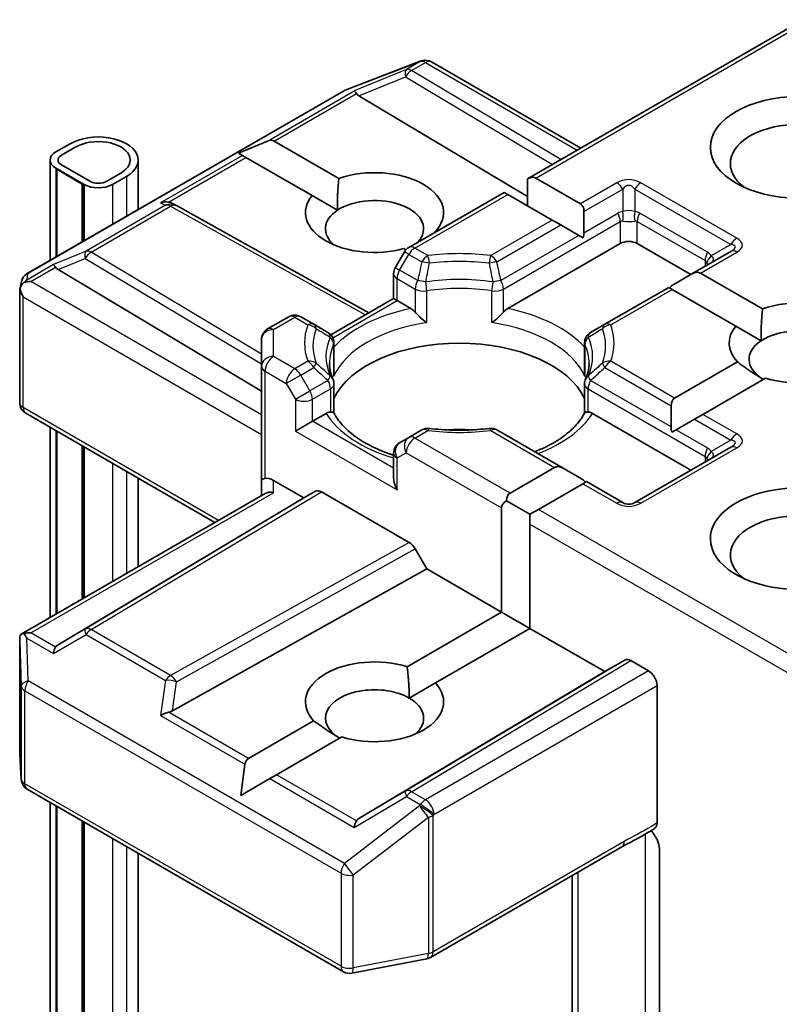
# Model space of a CAD drawing. Units: millimetres. Extents: x 36 to 9676, y 20 to 1706.
# Drawn here: x 926 to 935, y 288 to 299 of the extents above; entities that cross this region are included whole.
import ezdxf

# ---------------------------------------------------------------- set-up
doc = ezdxf.new("R2010")
doc.units = ezdxf.units.MM
doc.header["$LTSCALE"] = 2.5
doc.layers.add('Visible (ISO)', color=7, linetype='Continuous', lineweight=35)
doc.layers.add('Visible Narrow (ISO)', color=7, linetype='Continuous', lineweight=25)

msp = doc.modelspace()

# ---------------------------------------------------------------- linework, layer by layer
at = {"layer": 'Visible (ISO)'}
for p, q in [((935.2626, 298.9054), (932.1251, 297.0939)), ((930.0514, 298.103), (930.9051, 298.4316)), ((930.9257, 298.4381), (930.9163, 298.4354)), ((931.0317, 298.4252), (932.7313, 297.4439)), ((926.4335, 296.0162), (930.0322, 298.0938)), ((930.2081, 298.0391), (932.1251, 296.8934)), ((926.9201, 297.4943), (926.7594, 297.4015)), ((926.8237, 297.3644), (926.9844, 297.4572)), ((926.9844, 297.4572), (926.8237, 297.3644)), ((928.836, 297.388), (929.166, 297.5241)), ((929.2431, 297.5241), (929.9783, 297.0996)), ((928.836, 297.388), (928.8831, 297.3608)), ((928.9217, 297.3385), (928.8831, 297.3608)), ((929.6736, 296.9044), (928.9217, 297.3385)), ((926.6929, 297.3087), (926.6929, 296.1659)), ((926.7594, 297.2159), (927.0808, 297.0304)), ((927.1451, 297.0675), (926.8237, 297.253)), ((926.8237, 297.253), (927.1451, 297.0675)), ((927.6961, 297.3087), (927.6961, 296.7451)), ((926.7755, 297.2066), (926.7691, 297.2029)), ((926.7691, 297.2029), (927.0583, 297.0359)), ((926.7691, 296.2099), (926.7691, 297.2029)), ((927.0648, 297.0396), (926.7755, 297.2066)), ((927.4987, 297.1602), (927.338, 297.0675)), ((927.338, 297.0675), (927.4987, 297.1602)), ((927.4023, 297.0304), (927.563, 297.1231)), ((932.2215, 297.1035), (932.728, 296.8111)), ((927.0583, 297.0359), (927.0648, 297.0396)), ((927.0583, 296.3769), (927.0583, 297.0359)), ((927.0648, 297.0396), (927.0648, 296.3806)), ((932.1251, 297.0939), (932.1251, 296.788)), ((929.6736, 296.9044), (929.9631, 296.7373)), ((931.8602, 296.941), (930.7746, 296.3142)), ((931.9001, 296.9179), (931.8602, 296.941)), ((932.4066, 296.6255), (931.9001, 296.9179)), ((928.0784, 296.8167), (928.1263, 296.7926)), ((928.1315, 296.7899), (930.32, 295.5693)), ((932.7679, 296.7228), (932.7679, 296.4821)), ((932.503, 296.5698), (932.4066, 296.6255)), ((932.7114, 296.4495), (932.503, 296.5698)), ((932.7593, 296.4219), (932.7114, 296.4495)), ((931.9012, 295.6196), (933.1812, 296.3586)), ((933.3741, 296.3586), (933.9848, 296.006)), ((930.7246, 296.2643), (930.6204, 296.0838)), ((930.7417, 296.2877), (930.7196, 296.3005)), ((934.4387, 296.2681), (933.9971, 296.0131)), ((926.7851, 296.0628), (929.0993, 294.6797)), ((930.6021, 295.7322), (930.6021, 296.0156)), ((933.9971, 296.0131), (933.7886, 295.8928)), ((934.0935, 296.0227), (934.7995, 295.6151)), ((926.3495, 295.8399), (926.3685, 295.927)), ((926.3477, 294.5468), (926.3477, 295.8234)), ((933.7322, 295.8602), (933.0051, 295.4404)), ((933.7721, 295.8371), (933.7322, 295.8602)), ((934.4948, 295.4199), (933.7721, 295.8371)), ((929.8884, 295.3201), (930.6021, 295.7322)), ((930.6421, 295.7091), (930.6021, 295.7322)), ((930.6421, 295.7091), (930.7972, 295.6196)), ((929.409, 295.5258), (929.1675, 295.3863)), ((929.6932, 295.4404), (929.5454, 295.5258)), ((929.8554, 295.3468), (929.6932, 295.4404)), ((933.0051, 295.4404), (932.843, 295.3468)), ((934.4948, 295.4199), (934.7843, 295.2527)), ((929.0993, 295.2683), (929.0993, 294.9623)), ((929.9236, 295.2287), (929.9236, 294.8958)), ((932.7748, 295.2287), (932.7748, 294.8958)), ((933.7997, 294.6002), (934.5133, 295.0122)), ((929.0993, 294.9623), (929.0993, 293.6634)), ((929.9236, 294.43), (929.9236, 294.7612)), ((932.7748, 294.43), (932.7748, 294.7612)), ((934.8347, 294.8266), (934.1211, 294.4146)), ((928.5695, 293.1854), (926.4159, 294.4287)), ((929.6779, 294.3359), (929.8329, 294.4254)), ((932.8655, 294.4254), (933.9848, 293.7792)), ((933.7598, 294.5119), (933.7598, 294.2712)), ((934.1211, 294.4146), (934.0247, 294.359)), ((929.6779, 294.3359), (929.485, 294.2246)), ((934.0247, 294.359), (933.8163, 294.2386)), ((926.6929, 294.2688), (926.6929, 292.1019)), ((926.7691, 292.1459), (926.7691, 294.2248)), ((930.9224, 294.238), (930.7746, 294.1526)), ((932.5306, 293.8023), (931.776, 294.238)), ((933.8163, 294.2386), (933.7684, 294.211)), ((930.7746, 294.1526), (930.6703, 294.0924)), ((927.0583, 292.313), (927.0583, 294.0578)), ((927.0648, 294.0541), (927.0648, 292.3167)), ((930.6021, 293.9743), (930.6021, 293.6909)), ((934.4387, 294.0413), (933.3459, 293.4103)), ((931.9277, 293.5194), (932.4342, 293.8118)), ((932.5306, 293.8023), (932.7391, 293.6819)), ((927.6961, 293.6896), (927.6961, 292.6812)), ((929.0993, 293.6634), (929.0993, 293.4913)), ((929.2357, 293.6634), (929.5814, 293.4637)), ((932.7556, 293.6263), (932.2492, 293.3338)), ((932.7956, 293.6493), (932.7556, 293.6263)), ((933.2095, 293.4103), (932.7956, 293.6493)), ((926.3647, 291.9125), (929.1393, 293.5144)), ((929.5814, 293.4637), (929.7139, 293.5402)), ((929.7821, 293.5335), (930.7789, 292.9579)), ((929.5814, 293.4637), (926.7851, 291.7925)), ((931.8878, 293.4311), (932.1527, 293.2782)), ((931.8313, 292.1648), (931.8313, 293.3524)), ((932.2492, 293.3338), (932.1527, 293.2782)), ((932.1527, 293.2782), (932.1527, 293.1668)), ((932.1527, 293.1668), (932.1527, 291.9792)), ((930.8471, 292.886), (930.9796, 292.6565)), ((928.0849, 291.0421), (930.9796, 292.6565)), ((930.9796, 292.6565), (931.8313, 292.1648)), ((930.7564, 291.5442), (931.8313, 292.1648)), ((931.8313, 292.1648), (932.1527, 291.9792)), ((932.1527, 291.9792), (931.0778, 291.3586)), ((932.1527, 291.9792), (933.0045, 291.4875)), ((926.3477, 291.8386), (926.3477, 290.5621)), ((933.0045, 291.4875), (933.2334, 291.6196)), ((933.3015, 291.6128), (933.5027, 291.4967)), ((930.2081, 289.8162), (933.0045, 291.4875)), ((930.7801, 291.1867), (931.0778, 291.3586)), ((933.5991, 289.7667), (933.5991, 291.3297)), ((928.9493, 290.5009), (929.6921, 290.9297)), ((930.0135, 290.7441), (929.2707, 290.3153)), ((926.348, 290.5539), (926.3656, 290.2604)), ((928.8636, 290.0802), (928.9107, 290.4341)), ((928.8636, 290.0802), (929.1936, 290.2708)), ((929.2707, 290.3153), (929.1936, 290.2708)), ((926.4335, 290.1505), (930.0322, 288.0728)), ((926.6929, 290.0008), (926.6929, 267.9891)), ((926.7691, 267.8833), (926.7691, 289.9568)), ((927.0583, 267.7163), (927.0583, 289.7898)), ((927.0648, 289.7861), (927.0648, 267.72)), ((931.0223, 288.2371), (933.1972, 289.4928)), ((927.6961, 289.4216), (927.6961, 267.9891)), ((933.628, 289.4574), (933.628, 287.3599)), ((932.6348, 289.1681), (932.6348, 286.7104)), ((930.1261, 288.057), (930.9799, 288.2213))]:
    msp.add_line(p, q, dxfattribs=at)
for centre, start, end in [((930.9635, 298.3071), 60, 106.10211), ((930.9541, 298.3043), 106.10211, 111.05172), ((930.1004, 297.9757), 111.05172, 120), ((928.0651, 296.6708), 60.84996, 63.31121), ((930.8427, 296.1961), 120, 150), ((926.5017, 295.8981), 120, 167.72814), ((930.7385, 296.0156), 150, 180), ((929.4772, 295.4077), 60, 120), ((929.2357, 295.2683), 120, 180), ((929.7872, 295.2287), 0, 60.00001), ((932.9112, 295.2287), 120, 180), ((929.7872, 294.7612), 0, 24.18021), ((932.9112, 294.7612), 155.81979, 180), ((926.4841, 294.5468), 180, 240), ((930.9906, 294.1199), 83.15253, 120), ((931.7078, 294.1199), 60, 96.84747), ((930.7385, 293.9743), 120, 180), ((933.2777, 293.5284), 240, 300), ((926.4841, 290.5621), 180, 183.43562), ((926.5017, 290.2686), 183.43562, 240), ((930.9541, 288.3552), 280.89339, 300), ((930.1004, 288.1909), 240, 280.89339)]:
    msp.add_arc(centre, 0.1364, start, end, dxfattribs=at)
for centre, major_axis, ratio, start_param, end_param in [((930.2122, 297.9723), (0.0603, -0.1227), 0.1137262, 2.3638175, 3.0073186), ((930.435, 298.0638), (-0.2611, 0.0186), 0.3026251, 0.2228992, 0.5400652), ((935.2061, 297.2679), (-0.7727, 0), 0.5773503, 2.4941852, 6.9305928), ((927.2415, 297.3087), (0.4545, 0), 0.5773503, 5.4977871, 8.6393798), ((927.2415, 297.3087), (0.3636, 0), 0.5773503, 5.4977871, 8.6393798), ((927.2415, 297.3087), (0.3636, 0), 0.5773503, 5.4977871, 8.6393798), ((929.1467, 297.3571), (0.0964, 0.167), 0.5773503, 0, 0.6435011), ((926.9201, 297.3087), (-0.2273, 0), 0.5773503, 5.4977871, 7.0685835), ((926.9201, 297.3087), (-0.1364, 0), 0.5773503, 5.4977871, 7.0685835), ((926.9201, 297.3087), (-0.1364, 0), 0.5773503, 5.4977871, 7.0685835), ((930.385, 296.7112), (0.7861, 0), 0.5773503, 5.7477827, 8.3976207), ((932.1251, 296.9365), (0.0964, 0.167), 0.5773503, 0, 0.7853982), ((927.2415, 297.1231), (0.2273, 0), 0.5773503, 3.9269908, 5.4977871), ((927.2415, 297.1231), (-0.1364, 0), 0.5773503, 0.7853982, 2.3561945), ((927.2415, 297.1231), (0.1364, 0), 0.5773503, 3.9269908, 5.4977871), ((930.385, 296.7112), (-0.7861, 0), 0.5773503, 5.8434186, 8.2937484), ((930.385, 296.5256), (0.5589, 0), 0.5773503, 5.7946065, 8.7093341), ((928.0078, 296.6996), (0.1444, 0.0042), 0.9268026, 1.3125137, 1.9560148), ((928.0422, 296.6823), (-0.094, 0.1307), 0.8001954, 5.2907241, 5.5595571), ((932.6316, 296.6441), (0.0964, 0.167), 0.5773503, 5.4977871, 6.2831853), ((930.385, 296.5256), (-0.5589, 0), 0.5773503, 5.5677415, 6.8815928), ((932.6316, 296.4034), (0.0964, 0.167), 0.5773503, 5.1394676, 5.4977871), ((933.2777, 296.3029), (-0.1364, 0), 0.5773503, 3.9269908, 5.4977871), ((926.7892, 295.996), (0.0603, -0.1227), 0.1137262, 2.3638175, 3.0073186), ((927.0119, 296.0875), (-0.2611, 0.0186), 0.3026251, 0.2228992, 0.5400652), ((933.9971, 295.8557), (0.0964, 0.167), 0.5773503, 0, 0.7853982), ((926.4848, 295.8202), (-0.1007, -0.1379), 0.7530193, 4.3231182, 4.5575493), ((926.4744, 295.8143), (-0.1928, 0), 0.5773503, 4.712389, 5.121459), ((933.7886, 295.7353), (0.0964, 0.167), 0.5773503, 0.7853982, 1.1437177), ((926.4841, 295.8171), (-0.1359, 0.0146), 0.7530193, 6.1238818, 6.3639614), ((926.4841, 295.8087), (-0.0964, 0.167), 0.5773503, 1.0254777, 1.5707963), ((935.2061, 295.2266), (0.7861, 0), 0.5773503, 4.2202783, 8.3976207), ((935.2061, 295.2266), (-0.7861, 0), 0.5773503, 5.8434186, 6.775296), ((935.2061, 295.0411), (0.5589, 0), 0.5773503, 5.6847778, 8.7093341), ((931.3492, 294.373), (1.4773, 0), 0.5773503, 0.265163, 2.8764297), ((935.2061, 295.0411), (-0.5589, 0), 0.5773503, 5.5677415, 7.0685835), ((933.8962, 294.4332), (-0.0964, 0.167), 0.5773503, 0, 0.7853982), ((931.3492, 293.7978), (0.7727, 0), 0.5773503, 1.40444, 1.7371527), ((933.8962, 294.1925), (-0.0964, 0.167), 0.5773503, 0.7853982, 1.1437177), ((932.5306, 293.6448), (-0.0964, 0.167), 0.5773503, 5.4977871, 6.2831853), ((929.2357, 293.6634), (-0.1364, 0), 0.2391463, 5.4977871, 6.2831853), ((929.2357, 293.552), (0.1211, -0.1211), 0.5176381, 2.0484546, 2.8338528), ((930.7385, 293.6122), (-0.0964, 0.167), 0.5773503, 0.7853982, 1.5707963), ((932.7391, 293.5245), (-0.0964, 0.167), 0.5773503, 5.1394676, 5.4977871), ((935.2061, 292.9998), (-1, 0), 0.5773503, 3.6147912, 7.9104954), ((929.2357, 293.4126), (-0.126, 0.0727), 0.7174389, 5.1050881, 5.8904862), ((929.7821, 293.4221), (-0.0682, 0.1181), 0.5773503, 5.4976379, 6.2831107), ((932.0242, 293.3524), (-0.0964, 0.167), 0.5773503, 0, 0.7853982), ((932.0242, 293.3524), (-0.1928, 0), 0.5773503, 5.4977871, 6.2831853), ((935.2061, 292.8143), (-0.7727, 0), 0.5773503, 3.8234317, 6.9305928), ((930.7789, 292.8466), (0.0682, -0.1181), 0.5773503, 1.5705724, 2.3560452), ((926.4841, 291.8323), (-0.0045, 0.2607), 0.5227383, 1.297431, 1.5721578), ((926.4744, 291.8184), (-0.1928, 0), 0.5773503, 4.712389, 5.1214592), ((926.4848, 291.8124), (-0.1434, 0.2387), 0.0782185, 1.0542996, 1.2887308), ((926.7892, 291.6367), (-0.0007, 0.1537), 0.4024987, 0.5548759, 1.1983771), ((927.0119, 291.7678), (-0.2611, -0.0186), 0.3026251, 5.7431201, 6.0602861), ((930.385, 291.1442), (-0.7861, 0), 0.5773503, 4.2202783, 6.775296), ((933.3015, 291.5015), (-0.0682, 0.1181), 0.5773503, 5.4976379, 6.2831107), ((933.5027, 291.3854), (0.0682, -0.1181), 0.5773503, 0.7853982, 2.3561945), ((930.385, 290.9586), (-0.5589, 0), 0.5773503, 3.9269908, 7.0685835), ((930.385, 291.1442), (0.7861, 0), 0.5773503, 4.2202783, 6.775296), ((930.385, 290.9586), (0.5589, 0), 0.5773503, 5.6847778, 7.0685835), ((928.0078, 290.9331), (0.1405, 0.0683), 0.4900103, 1.1054507, 1.7489518), ((928.0422, 291.173), (0.094, 0.1307), 0.8001954, 3.8652209, 4.1823869), ((929.0457, 290.3338), (-0.0964, 0.167), 0.5773503, 0, 0.6435011), ((930.435, 289.7916), (-0.2611, -0.0186), 0.3026251, 5.7431201, 6.0602861), ((930.2122, 289.6604), (-0.0007, 0.1537), 0.4024987, 0.5548759, 1.1983771)]:
    msp.add_ellipse(centre, major_axis=major_axis, ratio=ratio, start_param=start_param, end_param=end_param, dxfattribs=at)
msp.add_ellipse((935.2061, 297.4534), major_axis=(-1, 0), ratio=0.5773503, dxfattribs=at)
for points in [[(929.9631, 296.7373), (929.9582, 296.8968), (929.9783, 297.0996)], [(934.7843, 295.2527), (934.7794, 295.4122), (934.7995, 295.6151)], [(934.811, 294.8129), (934.674, 294.892), (934.5133, 295.0122)], [(930.7564, 291.5442), (930.7801, 291.3449), (930.7801, 291.1867)], [(929.9898, 290.7304), (929.8528, 290.8095), (929.6921, 290.9297)]]:
    msp.add_open_spline(points, degree=2, dxfattribs=at)
for points, knots in [([(926.3977, 295.9164), (926.3957, 295.9147), (926.3936, 295.9129), (926.381, 295.9012), (926.3718, 295.8896), (926.3596, 295.8689), (926.3547, 295.8579), (926.3517, 295.8477)], [0.381031219, 0.381031219, 0.381031219, 0.381031219, 0.382741903, 0.382741903, 0.391761654, 0.391761654, 0.398553638, 0.398553638, 0.398553638, 0.398553638]), ([(930.7972, 295.6196), (930.8108, 295.6117), (930.8268, 295.599), (930.8422, 295.5832), (930.845, 295.5802), (930.8479, 295.577)], [0.046570546, 0.046570546, 0.046570546, 0.046570546, 0.059268827, 0.059268827, 0.062007553, 0.062007553, 0.062007553, 0.062007553]), ([(930.8479, 295.577), (930.8509, 295.5735), (930.854, 295.5701), (930.8715, 295.5512), (930.8879, 295.5349), (930.9291, 295.4971), (930.9539, 295.4765), (930.9778, 295.4589), (930.9782, 295.4587), (930.9785, 295.4584)], [0.073709419, 0.073709419, 0.073709419, 0.073709419, 0.076897284, 0.076897284, 0.091048315, 0.091048315, 0.109993893, 0.109993893, 0.110269957, 0.110269957, 0.110269957, 0.110269957]), ([(931.7199, 295.4584), (931.7202, 295.4587), (931.7206, 295.4589), (931.7445, 295.4765), (931.7693, 295.4971), (931.8105, 295.5349), (931.8269, 295.5512), (931.8444, 295.5701), (931.8475, 295.5735), (931.8505, 295.577)], [-0.000337696, -0.000337696, -0.000337696, -0.000337696, 0, 0, 0.023175232, 0.023175232, 0.04048552, 0.04048552, 0.044385084, 0.044385084, 0.044385084, 0.044385084]), ([(931.8505, 295.577), (931.8534, 295.5802), (931.8562, 295.5832), (931.8716, 295.599), (931.8876, 295.6117), (931.9012, 295.6196)], [0.125076059, 0.125076059, 0.125076059, 0.125076059, 0.127814785, 0.127814785, 0.140513066, 0.140513066, 0.140513066, 0.140513066]), ([(929.9116, 294.817), (929.9062, 294.829), (929.9014, 294.841), (929.8929, 294.8649), (929.8892, 294.8768), (929.8828, 294.9006), (929.8802, 294.9125), (929.8761, 294.9361), (929.8745, 294.9479), (929.8724, 294.9714), (929.8719, 294.9832), (929.8719, 294.995)], [0.53174974, 0.53174974, 0.53174974, 0.53174974, 0.58247942, 0.58247942, 0.63320911, 0.63320911, 0.68393879, 0.68393879, 0.73466848, 0.73466848, 0.78539816, 0.78539816, 0.78539816, 0.78539816]), ([(932.8265, 294.995), (932.8265, 294.9832), (932.826, 294.9714), (932.8239, 294.9479), (932.8223, 294.9361), (932.8182, 294.9125), (932.8155, 294.9006), (932.8092, 294.8768), (932.8055, 294.8649), (932.797, 294.841), (932.7922, 294.829), (932.7868, 294.817)], [3.92699082, 3.92699082, 3.92699082, 3.92699082, 3.9777205, 3.9777205, 4.02845019, 4.02845019, 4.07917987, 4.07917987, 4.12990956, 4.12990956, 4.18063924, 4.18063924, 4.18063924, 4.18063924]), ([(929.9192, 294.8468), (929.9193, 294.8473), (929.9194, 294.8478), (929.9222, 294.8642), (929.9236, 294.8801), (929.9236, 294.8958)], [-0.000337696, -0.000337696, -0.000337696, -0.000337696, 0, 0, 0.010702954, 0.010702954, 0.010702954, 0.010702954]), ([(932.7748, 294.8958), (932.7748, 294.8801), (932.7762, 294.8642), (932.779, 294.8478), (932.7791, 294.8473), (932.7792, 294.8468)], [0.1012443086, 0.1012443086, 0.1012443086, 0.1012443086, 0.109993893, 0.109993893, 0.1102699567, 0.1102699567, 0.1102699567, 0.1102699567]), ([(929.8329, 294.4254), (929.8465, 294.4333), (929.8626, 294.4391), (929.878, 294.4411), (929.8808, 294.4413), (929.8836, 294.4414)], [0.046570546, 0.046570546, 0.046570546, 0.046570546, 0.059268827, 0.059268827, 0.062007553, 0.062007553, 0.062007553, 0.062007553]), ([(929.8836, 294.4414), (929.8867, 294.4414), (929.8895, 294.4414), (929.904, 294.441), (929.9127, 294.4392), (929.9202, 294.4349), (929.9218, 294.4334), (929.9227, 294.4317)], [0.073709419, 0.073709419, 0.073709419, 0.073709419, 0.076897284, 0.076897284, 0.091048315, 0.091048315, 0.097321849, 0.097321849, 0.097321849, 0.097321849]), ([(930.6021, 293.9499), (930.6002, 293.9505), (930.5982, 293.9512), (930.5119, 293.9794), (930.4329, 294.0115), (930.2883, 294.0829), (930.2228, 294.1222), (930.1081, 294.2057), (930.0588, 294.2499), (929.9778, 294.34), (929.946, 294.386), (929.9227, 294.4317)], [6.00870701, 6.00870701, 6.00870701, 6.00870701, 6.01323515, 6.01323515, 6.2054971, 6.2054971, 6.39775905, 6.39775905, 6.590021, 6.590021, 6.78228295, 6.78228295, 6.78228295, 6.78228295]), ([(932.7757, 294.4317), (932.7524, 294.386), (932.7206, 294.34), (932.6396, 294.2499), (932.5903, 294.2057), (932.4756, 294.1222), (932.4101, 294.0829), (932.2962, 294.0266), (932.2524, 294.0073), (932.2066, 293.9893)], [4.21329134, 4.21329134, 4.21329134, 4.21329134, 4.40555329, 4.40555329, 4.59781524, 4.59781524, 4.79007719, 4.79007719, 4.90068439, 4.90068439, 4.90068439, 4.90068439]), ([(932.7757, 294.4317), (932.7766, 294.4334), (932.7781, 294.4349), (932.7857, 294.4392), (932.7944, 294.441), (932.8089, 294.4414), (932.8117, 294.4414), (932.8148, 294.4414)], [0.015501113, 0.015501113, 0.015501113, 0.015501113, 0.023175232, 0.023175232, 0.04048552, 0.04048552, 0.044385084, 0.044385084, 0.044385084, 0.044385084]), ([(932.8148, 294.4414), (932.8176, 294.4413), (932.8204, 294.4411), (932.8358, 294.4391), (932.8519, 294.4333), (932.8655, 294.4254)], [0.125076059, 0.125076059, 0.125076059, 0.125076059, 0.127814785, 0.127814785, 0.140513066, 0.140513066, 0.140513066, 0.140513066]), ([(931.0069, 294.2553), (931.0518, 294.2499), (931.0972, 294.2455), (931.1884, 294.239), (931.2343, 294.2368), (931.3262, 294.2347), (931.3722, 294.2347), (931.4641, 294.2368), (931.51, 294.239), (931.6012, 294.2455), (931.6466, 294.2499), (931.6915, 294.2553)], [0.58033164, 0.58033164, 0.58033164, 0.58033164, 0.66235825, 0.66235825, 0.74438486, 0.74438486, 0.82641147, 0.82641147, 0.90843808, 0.90843808, 0.99046469, 0.99046469, 0.99046469, 0.99046469]), ([(926.3977, 291.9205), (926.3954, 291.9205), (926.3931, 291.9204), (926.3811, 291.9192), (926.3708, 291.9162), (926.3591, 291.9091), (926.3546, 291.9049), (926.3517, 291.9004)], [0.250886766, 0.250886766, 0.250886766, 0.250886766, 0.252877969, 0.252877969, 0.261958418, 0.261958418, 0.268388032, 0.268388032, 0.268388032, 0.268388032]), ([(933.1972, 289.4928), (933.2194, 289.5056), (933.2424, 289.518), (933.2901, 289.5429), (933.3149, 289.5556), (933.3657, 289.5822), (933.3919, 289.5962), (933.4444, 289.6259), (933.4707, 289.6415), (933.5224, 289.6732), (933.5478, 289.6894), (933.5725, 289.7051)], [0, 0, 0, 0, 0.02305156, 0.02305156, 0.04610312, 0.04610312, 0.06915468, 0.06915468, 0.09220624, 0.09220624, 0.11525781, 0.11525781, 0.11525781, 0.11525781]), ([(933.5991, 289.7667), (933.5991, 289.7521), (933.5966, 289.7391), (933.5873, 289.7183), (933.5807, 289.7104), (933.5725, 289.7051)], [0, 0, 0, 0, 0.011766592, 0.011766592, 0.02291842, 0.02291842, 0.02291842, 0.02291842]), ([(933.5317, 289.6792), (933.5485, 289.6603), (933.5656, 289.6371), (933.5856, 289.6035), (933.5928, 289.5899), (933.5991, 289.5761)], [0.097912632, 0.097912632, 0.097912632, 0.097912632, 0.114425932, 0.114425932, 0.123721287, 0.123721287, 0.123721287, 0.123721287]), ([(933.628, 289.4574), (933.628, 289.4797), (933.6231, 289.5088), (933.6112, 289.5471), (933.6056, 289.5617), (933.5991, 289.5761)], [0.151444025, 0.151444025, 0.151444025, 0.151444025, 0.169518324, 0.169518324, 0.179166763, 0.179166763, 0.179166763, 0.179166763])]:
    msp.add_open_spline(points, degree=3, knots=knots, dxfattribs=at)
at = {"layer": 'Visible Narrow (ISO)'}
for p, q in [((932.2215, 297.1035), (935.3026, 298.8823)), ((930.0425, 298.0982), (930.8963, 298.4268)), ((930.7484, 298.3388), (930.1544, 298.0947)), ((930.9056, 298.4295), (930.7484, 298.3388)), ((930.8063, 298.3276), (930.9635, 298.4184)), ((932.5042, 297.3128), (930.8063, 298.3276)), ((930.8963, 298.4268), (930.9056, 298.4295)), ((930.9635, 298.4184), (932.6913, 297.4208)), ((930.2081, 298.0391), (930.7369, 298.2563)), ((930.7369, 298.2563), (932.4083, 297.2574)), ((926.4439, 296.0205), (930.0425, 298.0982)), ((929.166, 297.5241), (930.1544, 298.0947)), ((929.2431, 297.5241), (930.1791, 298.0645)), ((928.8831, 297.3608), (927.95, 296.822)), ((928.041, 296.83), (928.9217, 297.3385)), ((926.7594, 297.2159), (926.7594, 296.2043)), ((927.563, 297.1231), (927.563, 296.6682)), ((927.0808, 297.0304), (927.0808, 296.3899)), ((927.4023, 297.0304), (927.4023, 296.5754)), ((933.1413, 297.0497), (932.728, 296.8111)), ((934.5068, 296.4188), (933.414, 297.0497)), ((930.8427, 296.3074), (931.9001, 296.9179)), ((932.7679, 296.7228), (933.2095, 296.9777)), ((933.2095, 296.9777), (933.2095, 296.7219)), ((933.3459, 296.9777), (934.4387, 296.3468)), ((933.3459, 296.9777), (933.3459, 296.7219)), ((928.0072, 296.7933), (927.1026, 296.271)), ((927.1605, 296.2598), (928.0651, 296.7821)), ((927.95, 296.822), (928.0072, 296.7933)), ((928.0651, 296.7821), (930.2805, 295.5465)), ((932.7679, 296.4821), (933.153, 296.7044)), ((934.1737, 296.2591), (933.4023, 296.7044)), ((932.4066, 296.6255), (931.7078, 296.2221)), ((931.776, 296.1501), (932.503, 296.5698)), ((931.8505, 295.8411), (933.1812, 296.6094)), ((933.1812, 296.6094), (933.1812, 296.3586)), ((933.3741, 296.6094), (934.1455, 296.164)), ((933.3741, 296.3586), (933.3741, 296.6094)), ((932.7114, 296.4495), (931.8223, 295.9361)), ((934.4387, 296.3468), (934.2171, 296.2189)), ((927.1026, 296.271), (926.7313, 296.1185)), ((929.0993, 295.1011), (927.1605, 296.2598)), ((930.6703, 296.0549), (930.7746, 296.2355)), ((930.7746, 296.2355), (930.7246, 296.2643)), ((930.7746, 296.2355), (930.9224, 296.1501)), ((930.9906, 296.2221), (930.8427, 296.3074)), ((934.0935, 296.0227), (934.5068, 296.2613)), ((926.7313, 296.1185), (926.4269, 295.9427)), ((926.4744, 295.9256), (926.756, 296.0882)), ((926.7851, 296.0628), (927.0911, 296.1885)), ((927.0911, 296.1885), (929.0993, 294.9883)), ((934.1455, 296.164), (934.1455, 296.0988)), ((926.4269, 295.9427), (926.4439, 296.0205)), ((930.6204, 296.0838), (930.6703, 296.0549)), ((930.8761, 295.9361), (930.6703, 296.0549)), ((929.0993, 294.4101), (926.4744, 295.9256)), ((930.6421, 295.9599), (930.8479, 295.8411)), ((930.6421, 295.7091), (930.6421, 295.9599)), ((926.3877, 295.753), (929.0993, 294.1875)), ((926.3877, 294.4912), (926.3877, 295.753)), ((930.8479, 295.8411), (930.8479, 295.577)), ((930.9785, 295.4584), (930.9785, 295.8206)), ((931.7199, 295.4584), (931.7199, 295.8206)), ((931.8505, 295.577), (931.8505, 295.8411)), ((933.0733, 295.4337), (933.7721, 295.8371)), ((929.9106, 295.2868), (930.6421, 295.7091)), ((929.2357, 295.3796), (929.4772, 295.519)), ((929.4772, 295.519), (929.6251, 295.4337)), ((929.2357, 295.0737), (929.2357, 295.3796)), ((929.9192, 295.209), (929.9192, 294.8468)), ((932.7792, 295.209), (932.7792, 294.8468)), ((929.4772, 294.9342), (929.2357, 295.0737)), ((929.6251, 295.0196), (929.4772, 294.9342)), ((933.7997, 294.6002), (933.0733, 295.0196)), ((929.1393, 294.9067), (929.3808, 294.7672)), ((929.1393, 293.6864), (929.1393, 294.9067)), ((929.5454, 294.8623), (929.3808, 294.7672)), ((929.5454, 294.8623), (929.6932, 294.9476)), ((929.6496, 294.6817), (929.5454, 294.8623)), ((933.0051, 294.9476), (933.7598, 294.5119)), ((929.3808, 294.7672), (929.485, 294.5867)), ((929.8554, 294.8005), (929.6496, 294.6817)), ((933.7598, 294.2712), (932.843, 294.8005)), ((929.485, 294.5867), (929.6496, 294.6817)), ((929.6779, 294.5867), (929.8836, 294.7055)), ((929.8836, 294.7055), (929.8836, 294.4414)), ((932.8148, 294.7055), (934.1455, 293.9372)), ((932.8148, 294.4414), (932.8148, 294.7055)), ((929.485, 294.5867), (929.485, 294.2246)), ((929.6779, 294.3359), (929.6779, 294.5867)), ((928.6094, 293.2085), (926.3877, 294.4912)), ((934.5068, 294.192), (934.1211, 294.4146)), ((930.6021, 293.8023), (929.6779, 294.3359)), ((934.0247, 294.359), (934.4387, 294.12)), ((926.7594, 294.2304), (926.7594, 292.1404)), ((929.485, 294.2246), (930.6421, 293.5565)), ((930.8427, 294.1458), (930.9906, 294.2312)), ((931.7078, 294.2312), (932.4342, 293.8118)), ((933.8163, 294.2386), (934.1737, 294.0323)), ((931.9277, 293.5194), (930.8427, 294.1458)), ((934.4387, 294.12), (934.2171, 293.9921)), ((927.0808, 294.0448), (927.0808, 292.3259)), ((930.6421, 293.9187), (930.7463, 293.9788)), ((930.7463, 293.9788), (931.8313, 293.3524)), ((933.414, 293.4036), (934.5068, 294.0345)), ((927.4023, 293.8593), (927.4023, 292.5115)), ((930.6421, 293.5565), (930.6421, 293.9187)), ((934.1455, 293.9372), (934.1455, 293.872)), ((927.563, 293.7665), (927.563, 292.6043)), ((929.2357, 293.5239), (929.2357, 293.6634)), ((932.7556, 293.6263), (933.1413, 293.4036)), ((926.4744, 291.9297), (929.2357, 293.5239)), ((929.7139, 293.5402), (927.0911, 291.9727)), ((927.1605, 291.9666), (929.7821, 293.5335)), ((935.2626, 291.594), (932.2492, 293.3338)), ((932.1527, 293.1668), (935.3026, 291.3483)), ((930.7789, 292.9579), (928.0651, 291.4443)), ((928.1321, 291.3717), (930.8471, 292.886)), ((927.0911, 291.9727), (926.7851, 291.7925)), ((928.0651, 291.4443), (927.1605, 291.9666)), ((926.4269, 291.8681), (926.7313, 291.6923)), ((926.4439, 291.382), (926.4269, 291.8681)), ((926.756, 291.7671), (926.4744, 291.9297)), ((926.7313, 291.6923), (927.1026, 291.911)), ((927.1026, 291.911), (928.0072, 291.3887)), ((926.3478, 291.8296), (926.3654, 291.3236)), ((926.3478, 290.5594), (926.3478, 291.8296)), ((933.2334, 291.6196), (930.7369, 290.1276)), ((930.8063, 290.1215), (933.3015, 291.6128)), ((933.5027, 291.4967), (930.9635, 290.0308)), ((930.0425, 289.3043), (926.4439, 291.382)), ((928.0072, 291.3887), (927.95, 290.9888)), ((926.3654, 291.3236), (926.3654, 290.2659)), ((926.4053, 290.2129), (926.4053, 291.2707)), ((926.4053, 291.2707), (930.004, 289.193)), ((928.0849, 291.0421), (928.1321, 291.3717)), ((931.0599, 289.8637), (933.5991, 291.3297)), ((927.95, 290.9888), (928.9107, 290.4341)), ((928.9493, 290.5009), (928.041, 291.0253)), ((926.3654, 290.2659), (926.3478, 290.5594)), ((929.1936, 290.2708), (930.1544, 289.716)), ((930.1791, 289.7909), (929.2707, 290.3153)), ((930.004, 288.1353), (926.4053, 290.2129)), ((930.1544, 289.716), (930.7484, 290.0659)), ((930.7369, 290.1276), (930.2081, 289.8162)), ((930.7484, 290.0659), (930.9056, 289.9751)), ((930.9635, 290.0308), (930.8063, 290.1215)), ((926.7594, 289.9624), (926.7594, 267.8963)), ((930.8963, 289.9615), (930.0425, 289.3043)), ((930.9056, 289.9751), (930.8963, 289.9615)), ((930.1435, 289.174), (930.9972, 289.8312)), ((930.9972, 289.8312), (930.9972, 288.2805)), ((931.0505, 289.8502), (931.0599, 289.8637)), ((931.0505, 288.2996), (931.0505, 289.8502)), ((927.0808, 289.7768), (927.0808, 267.7107)), ((927.4023, 289.5912), (927.4023, 267.7107)), ((933.4659, 289.6388), (933.4659, 287.2907)), ((927.563, 289.4984), (927.563, 267.8035)), ((933.2254, 289.5552), (931.0505, 288.2996)), ((930.004, 289.193), (930.004, 288.1353)), ((930.1435, 288.1162), (930.1435, 289.174)), ((932.7014, 286.8461), (932.7014, 289.2066)), ((930.9972, 288.2805), (930.1435, 288.1162))]:
    msp.add_line(p, q, dxfattribs=at)
for centre, start, end in [((933.2777, 296.8135), 60, 120), ((933.2777, 293.6398), 240, 300)]:
    msp.add_arc(centre, 0.2727, start, end, dxfattribs=at)
for centre, major_axis, ratio, start_param, end_param in [((930.8063, 298.2163), (-0.0518, 0.1261), 0.4053533, 0.126651, 1.0873181), ((930.8063, 298.2163), (0.07, 0.1171), 0.5872385, 0.7941872, 1.57966), ((930.8063, 298.2163), (-0.0682, 0.1181), 0.5773503, 5.4977871, 6.1412883), ((930.9541, 298.3043), (-0.0378, 0.131), 0.8082904, 0, 0.1973956), ((930.9541, 298.3043), (-0.049, 0.1273), 0.5360563, 0, 0.1372135), ((930.9635, 298.3071), (-0.0378, 0.131), 0.8082904, 0, 0.1973956), ((930.9635, 298.3071), (-0.0682, 0.1181), 0.5773503, 5.4977871, 6.1412883), ((930.9635, 298.3071), (0.0682, 0.1181), 0.5773503, 0, 0.7853982), ((930.1004, 297.9757), (-0.0682, 0.1181), 0.5773503, 6.1412883, 6.2831853), ((930.1004, 297.9757), (-0.049, 0.1273), 0.5360563, 0, 0.1372135), ((933.1413, 296.9384), (0.0682, -0.1181), 0.5773503, 1.5707963, 2.3561945), ((933.2777, 296.7022), (0, 0.3182), 0.4285714, 5.7595865, 6.8067841), ((933.414, 296.9384), (-0.0682, -0.1181), 0.5773503, 3.9269908, 4.712389), ((928.0651, 296.6708), (0.0612, 0.1218), 0.9892858, 0, 0.912334), ((928.0651, 296.6708), (-0.0682, 0.1181), 0.5773503, 5.4977871, 6.1412883), ((928.0651, 296.6708), (0.0664, 0.1191), 0.5672897, 0, 0.7769076), ((933.3459, 296.3704), (-0.1928, 0.334), 0.5773503, 6.0213859, 6.2831853), ((933.0848, 296.6651), (0.0682, -0.1181), 0.5773503, 0.7853982, 1.5707963), ((933.2777, 296.646), (-0.1364, 0), 0.6427344, 4.1887902, 5.2359878), ((933.1413, 296.6825), (0.0121, -0.1358), 0.5398878, 0.9973877, 1.8163046), ((933.414, 296.6825), (-0.0121, -0.1358), 0.5398878, 4.4668807, 5.2857976), ((933.2095, 296.3704), (0.1928, 0.334), 0.5773503, 0, 0.2617994), ((933.4705, 296.6651), (-0.0682, -0.1181), 0.5773503, 4.712389, 5.4977871), ((933.2777, 296.331), (-0.0881, 0.282), 0.3689725, 6.1039603, 6.3657596), ((933.2777, 296.646), (0.1364, 0), 0.2679492, 4.1887902, 5.2359878), ((933.2777, 296.331), (0.0881, 0.282), 0.3689725, 6.200611, 6.4624104), ((930.8427, 296.1961), (-0.0682, 0.1181), 0.5773503, 5.4977871, 6.2831853), ((934.5068, 296.3074), (-0.0682, -0.1181), 0.5773503, 3.9269908, 4.712389), ((934.0977, 296.2287), (0.3932, 0.0944), 0.1894955, 5.7141319, 6.7613294), ((934.0977, 296.34), (0.4724, 0), 0.3333333, 5.7595865, 6.8067841), ((927.1605, 296.1485), (-0.0518, 0.1261), 0.4053533, 0.126651, 1.0873181), ((927.1605, 296.1485), (0.07, 0.1171), 0.5872385, 0.7941872, 1.57966), ((927.1605, 296.1485), (-0.0682, 0.1181), 0.5773503, 5.4977871, 6.1412883), ((930.8427, 296.1961), (-0.0682, -0.1181), 0.5773503, 3.9269908, 4.712389), ((930.9906, 296.1107), (0.0682, 0.1181), 0.5773503, 0.7853982, 1.5707963), ((931.3492, 295.2266), (-1.761, 0), 0.5773503, 4.5073225, 4.9174555), ((930.9906, 296.1107), (0.0163, -0.1354), 0.1662651, 1.7306981, 2.5160962), ((931.7078, 296.1107), (0.0163, 0.1354), 0.1662651, 0.6254964, 1.4108946), ((931.7078, 296.1107), (0.0682, -0.1181), 0.5773503, 1.5707963, 2.3561945), ((934.2419, 296.2197), (-0.0682, -0.1181), 0.5773503, 4.712389, 5.4977871), ((934.2852, 296.1795), (-0.1116, -0.0784), 0.5398878, 4.9578973, 5.7768142), ((933.9809, 295.925), (0.1928, 0.334), 0.5773503, 6.0213859, 6.2831853), ((934.0491, 296.2006), (0.1937, -0.029), 0.3983362, 5.8191769, 6.8663745), ((934.5068, 296.15), (-0.0682, 0.1181), 0.5773503, 5.4977871, 6.2831853), ((930.9906, 296.1107), (0.133, -0.0299), 0.2059935, 1.4691407, 2.1545648), ((931.3492, 295.194), (1.6646, 0), 0.5773503, 1.3657298, 1.7758629), ((931.7078, 296.1107), (0.133, 0.0299), 0.2059935, 0.9870278, 1.6724519), ((934.0491, 295.8857), (0.0881, 0.282), 0.3689725, 5.9388116, 6.200611), ((934.0491, 296.2006), (0.13, -0.1337), 0.3088144, 0.6416595, 0.831197), ((926.5017, 295.8981), (-0.1332, 0.029), 0.9894189, 5.3627467, 6.2831853), ((926.5017, 295.8981), (-0.0682, 0.1181), 0.5773503, 6.1412883, 6.2831853), ((930.7385, 296.0156), (-0.1364, 0), 0.5773503, 0, 0.7853982), ((930.7385, 296.0156), (-0.0682, -0.1181), 0.5773503, 4.712389, 5.4977871), ((930.9443, 295.8968), (-0.0682, -0.1181), 0.5773503, 4.712389, 5.4977871), ((930.9443, 295.8968), (-0.1335, 0.0277), 0.216458, 4.5752469, 5.2926415), ((931.3492, 295.0737), (-1.5172, 0), 0.5773503, 4.4587406, 4.9660374), ((930.9443, 295.8968), (0.0202, -0.1349), 0.2048895, 0.9399057, 1.7253039), ((931.7541, 295.8968), (-0.0202, -0.1349), 0.2048895, 4.5578814, 5.3432796), ((931.7541, 295.8968), (-0.1335, -0.0277), 0.216458, 4.1321364, 4.849531), ((931.7541, 295.8968), (0.0682, -0.1181), 0.5773503, 0.7853982, 1.5707963), ((930.9443, 295.8968), (0.1364, 0), 0.5773503, 3.9269908, 4.9660374), ((931.3492, 294.995), (1.4773, 0), 0.5773503, 1.3171479, 1.8244448), ((931.7541, 295.8968), (0.1364, 0), 0.5773503, 4.4587406, 5.4977871), ((929.4772, 295.4077), (-0.0682, 0.1181), 0.5773503, 5.4977871, 6.2831853), ((929.4772, 295.4077), (0.0682, 0.1181), 0.5773503, 0, 0.7853982), ((931.3492, 294.7442), (-1.6136, 0), 0.5773503, 5.0615465, 5.7956632), ((931.3492, 294.7442), (-1.6136, 0), 0.5773503, 3.6291148, 4.3632315), ((931.3492, 295.2266), (-1.761, 0), 0.5773503, 6.0781188, 6.4882518), ((929.6251, 295.3223), (0.0682, 0.1181), 0.5773503, 0, 0.7853982), ((929.6251, 295.3223), (-0.1283, 0.0462), 0.7993889, 4.2073835, 4.9927817), ((929.6251, 295.3223), (0.0682, 0.1181), 0.5567646, 5.5977612, 6.2831853), ((931.3492, 294.6328), (-1.4773, 0), 0.5773503, 4.9660374, 6.0295369), ((931.3492, 294.6328), (1.4773, 0), 0.5773503, 0.2536484, 1.3171479), ((933.0733, 295.3223), (-0.0682, 0.1181), 0.5567646, 0, 0.6854241), ((933.0733, 295.3223), (-0.1283, -0.0462), 0.7993889, 4.4319963, 5.2173944), ((933.0733, 295.3223), (-0.0682, 0.1181), 0.5773503, 5.4977871, 6.2831853), ((931.3492, 295.2266), (1.761, 0), 0.5773503, 6.0781188, 6.4882518), ((929.2357, 295.2683), (-0.1364, 0), 0.8164966, 4.712389, 6.2831853), ((929.2357, 295.2683), (-0.0682, 0.1181), 0.5773503, 5.4977871, 6.2831853), ((931.3492, 295.194), (-1.6646, 0), 0.5773503, 6.0781188, 6.4882518), ((929.7872, 295.2287), (0.0682, 0.1181), 0.5404822, 5.5657907, 6.2831854), ((932.9112, 295.2287), (-0.0682, 0.1181), 0.5404822, 0, 0.7173946), ((931.3492, 295.194), (1.6646, 0), 0.5773503, 6.0781188, 6.4882518), ((931.3492, 295.0737), (-1.5172, 0), 0.5773503, 6.0295369, 6.5368337), ((931.3492, 294.995), (-1.4773, 0), 0.5773503, 6.0295369, 6.2831853), ((929.7872, 295.2287), (0.1244, -0.0559), 0.7903714, 0.3410147, 1.1264129), ((929.7872, 295.2287), (0.1364, 0), 0.5773503, 6.0295369, 6.2831853), ((932.9112, 295.2287), (-0.1364, 0), 0.5773503, 0, 0.2536484), ((932.9112, 295.2287), (-0.1244, -0.0559), 0.7903714, 5.1567725, 5.9421706), ((931.3492, 294.995), (1.4773, 0), 0.5773503, 0, 0.2536484), ((931.3492, 295.0737), (1.5172, 0), 0.5773503, 6.0295369, 6.5368337), ((929.2357, 294.9623), (-0.1364, 0), 0.8164966, 4.712389, 6.2831853), ((929.2357, 294.9623), (0.0682, 0.1181), 0.5773503, 0.7853982, 2.3561945), ((929.6251, 294.9083), (0.1283, 0.0462), 0.7993889, 0.5050055, 1.2904036), ((929.6251, 294.9083), (-0.0682, 0.1181), 0.5773503, 4.712389, 5.4977871), ((929.6251, 294.9083), (0.0924, 0.1002), 0.2059935, 5.2961575, 5.9815816), ((933.0733, 294.9083), (0.1283, -0.0462), 0.7993889, 1.851189, 2.6365872), ((933.0733, 294.9083), (-0.0924, 0.1002), 0.2059935, 0.3016037, 0.9870278), ((933.0733, 294.9083), (-0.0682, -0.1181), 0.5773503, 3.9269908, 4.712389), ((929.2357, 294.9623), (-0.1364, 0), 0.5773503, 0, 0.7853982), ((929.4772, 294.8229), (0.0682, 0.1181), 0.5773503, 0.7853982, 2.3561945), ((929.4772, 294.8229), (0.0682, -0.1181), 0.5773503, 1.5707963, 2.3561945), ((929.7872, 294.7612), (0.0908, 0.1018), 0.216458, 5.2926415, 6.0100361), ((929.7872, 294.7612), (0.0682, -0.1181), 0.5773503, 0.7853982, 1.5707963), ((929.7872, 294.7612), (0.1244, 0.0559), 0.7903714, 0, 0.4443833), ((929.7872, 294.7612), (0.1364, 0), 0.5773503, 5.4977871, 6.2831853), ((932.9112, 294.7612), (-0.1364, 0), 0.5773503, 0, 0.7853982), ((932.9112, 294.7612), (-0.1244, 0.0559), 0.7903714, 5.8388018, 6.2831853), ((932.9112, 294.7612), (-0.0682, -0.1181), 0.5773503, 4.712389, 5.4977871), ((932.9112, 294.7612), (-0.0908, 0.1018), 0.216458, 0.2731492, 0.9905438), ((929.5814, 294.6424), (0.0682, -0.1181), 0.5773503, 0.7853982, 1.5707963), ((926.4841, 294.5468), (-0.1364, 0), 0.5773503, 0, 0.7853982), ((929.5814, 294.6424), (0.1364, 0), 0.5773503, 3.9269908, 5.4977871), ((926.4841, 294.5468), (-0.0682, -0.1181), 0.5773503, 5.4977871, 6.2831853), ((931.3492, 294.7442), (-1.6136, 0), 0.5773503, 0.3491575, 1.0894662), ((931.3492, 294.7442), (1.6136, 0), 0.5773503, 5.2993034, 5.9340278), ((930.9906, 294.1199), (-0.0682, 0.1181), 0.5773503, 5.4977871, 6.2831853), ((930.9906, 294.1199), (0.0163, 0.1354), 0.1662651, 0, 0.6254964), ((931.3492, 295.2266), (1.761, 0), 0.5773503, 4.5073225, 4.9174555), ((931.7078, 294.1199), (-0.0163, 0.1354), 0.1662651, 5.6576889, 6.2831853), ((931.7078, 294.1199), (0.0682, 0.1181), 0.5773503, 0, 0.7853982), ((934.5068, 294.0806), (-0.0682, -0.1181), 0.5773503, 3.9269908, 4.712389), ((934.0977, 294.1132), (0.4724, 0), 0.3333333, 5.7595865, 6.8067841), ((930.7385, 293.9743), (-0.0682, 0.1181), 0.8164966, 0, 1.5707963), ((930.8427, 294.0345), (-0.0682, 0.1181), 0.8164966, 0, 1.5707963), ((930.8427, 294.0345), (-0.0682, -0.1181), 0.5773503, 3.9269908, 5.4977871), ((930.8427, 294.0345), (-0.0682, 0.1181), 0.5773503, 5.4977871, 6.2831853), ((934.0977, 294.0019), (0.3932, 0.0944), 0.1894955, 5.7141319, 6.7613294), ((930.7385, 293.9743), (-0.1364, 0), 0.5773503, 0, 0.7853982), ((934.2419, 293.9929), (-0.0682, -0.1181), 0.5773503, 4.712389, 5.4977871), ((934.2852, 293.9527), (-0.1116, -0.0784), 0.5398878, 4.9578973, 5.7768142), ((933.9809, 293.6982), (0.1928, 0.334), 0.5773503, 6.0213859, 6.2831853), ((934.0491, 293.9738), (0.1937, -0.029), 0.3983362, 5.8191769, 6.8663745), ((934.5068, 293.9232), (-0.0682, 0.1181), 0.5773503, 5.4977871, 6.2831853), ((934.0491, 293.6589), (0.0881, 0.282), 0.3689725, 5.9388116, 6.200611), ((934.0491, 293.9738), (0.13, -0.1337), 0.3088144, 0.6416595, 0.831197), ((933.1413, 293.2922), (0.0682, 0.1181), 0.5773503, 0, 0.7853982), ((933.414, 293.2922), (-0.0682, 0.1181), 0.5773503, 5.4977871, 6.2831853), ((927.1605, 291.8553), (-0.0692, 0.1175), 0.1923491, 0.0071878, 0.9678548), ((927.1605, 291.8553), (-0.07, 0.1171), 0.5872385, 5.4889981, 6.2744709), ((927.1605, 291.8553), (0.0682, 0.1181), 0.5773503, 0.7853982, 1.4288993), ((926.5017, 291.3263), (-0.1363, -0.0047), 0.4634701, 5.134623, 6.251261), ((926.5017, 291.3263), (0.0682, 0.1181), 0.5773503, 1.4288993, 2.3561945), ((928.0651, 291.333), (-0.0682, -0.1181), 0.5773503, 3.9269908, 4.5704919), ((928.0651, 291.333), (0.135, -0.0193), 0.3915833, 1.1083373, 2.0690043), ((928.0651, 291.333), (-0.0664, 0.1191), 0.5672897, 4.7208049, 5.5062777), ((926.5017, 291.3263), (-0.1364, 0), 0.5773503, 0.0346473, 0.7853982), ((926.4841, 290.5621), (-0.1364, 0), 0.5773503, 0, 0.0346473), ((926.4841, 290.5621), (-0.1361, -0.0082), 0.8160066, 6.2342356, 6.2831853), ((926.5017, 290.2686), (-0.1361, -0.0082), 0.8160066, 6.2342356, 6.2831853), ((926.5017, 290.2686), (-0.1364, 0), 0.5773503, 0.0346473, 0.7853982), ((926.5017, 290.2686), (-0.0682, -0.1181), 0.5773503, 5.4977871, 6.2831853), ((930.8063, 290.0102), (-0.0692, 0.1175), 0.1923491, 0.0071878, 0.9678548), ((930.8063, 290.0102), (-0.07, 0.1171), 0.5872385, 5.4889981, 6.2744709), ((930.8063, 290.0102), (0.0682, 0.1181), 0.5773503, 0.7853982, 1.4288993), ((930.9541, 289.9059), (0.1121, -0.0777), 0.1154701, 0.6202495, 2.1910458), ((930.9541, 289.9059), (0.0832, -0.1081), 0.1072113, 4.0908377, 5.389977), ((930.9635, 289.9194), (-0.0682, -0.1181), 0.5773503, 3.9269908, 4.5704919), ((930.9635, 289.9194), (-0.1121, 0.0777), 0.1154701, 3.7618421, 5.3326385), ((930.9635, 289.9194), (-0.0682, 0.1181), 0.5773503, 3.9269908, 5.4977871), ((930.9541, 289.9059), (0.1364, 0), 0.5773503, 5.0341395, 5.4977871), ((933.129, 289.6109), (0.0682, -0.1181), 0.5773503, 0, 0.7853982), ((930.1004, 289.2487), (-0.0682, -0.1181), 0.5773503, 4.5704919, 5.4977871), ((930.1004, 289.2487), (-0.0832, 0.1081), 0.1072113, 0.9492451, 2.2483843), ((930.1004, 289.2487), (0.1364, 0), 0.5773503, 3.9269908, 5.0341395), ((930.9541, 288.3552), (0.0258, -0.1339), 0.2581989, 0, 0.930274), ((930.9541, 288.3552), (-0.1364, 0), 0.5773503, 1.8925469, 2.3561945), ((930.9541, 288.3552), (0.0682, -0.1181), 0.5773503, 0, 0.7853982), ((930.1004, 288.1909), (-0.1364, 0), 0.5773503, 0.7853982, 1.8925469), ((930.1004, 288.1909), (-0.0682, -0.1181), 0.5773503, 5.4977871, 6.2831853), ((930.1004, 288.1909), (0.0258, -0.1339), 0.2581989, 0, 0.930274)]:
    msp.add_ellipse(centre, major_axis=major_axis, ratio=ratio, start_param=start_param, end_param=end_param, dxfattribs=at)
for points, knots in [([(930.9224, 296.1501), (930.9134, 296.1101), (930.9046, 296.07), (930.896, 296.03), (930.8892, 295.9987), (930.8826, 295.9674), (930.8761, 295.9361)], [-0.108854403, -0.108854403, -0.108854403, -0.108854403, -0.081192522, -0.081192522, -0.081192522, -0.059584021, -0.059584021, -0.059584021, -0.059584021]), ([(930.9685, 295.9216), (930.9743, 295.9528), (930.9802, 295.984), (930.9863, 296.0152), (930.994, 296.0551), (931.002, 296.095), (931.0102, 296.135)], [0.059584021, 0.059584021, 0.059584021, 0.059584021, 0.081192522, 0.081192522, 0.081192522, 0.108854403, 0.108854403, 0.108854403, 0.108854403]), ([(931.6882, 296.135), (931.7014, 296.0704), (931.7142, 296.0058), (931.7263, 295.9412), (931.7275, 295.9346), (931.7287, 295.9281), (931.7299, 295.9216)], [-0.11035009, -0.11035009, -0.11035009, -0.11035009, -0.065592982, -0.065592982, -0.065592982, -0.061079744, -0.061079744, -0.061079744, -0.061079744]), ([(931.8223, 295.9361), (931.8209, 295.9427), (931.8196, 295.9492), (931.8182, 295.9557), (931.8046, 296.0206), (931.7905, 296.0853), (931.776, 296.1501)], [0.061079744, 0.061079744, 0.061079744, 0.061079744, 0.065592982, 0.065592982, 0.065592982, 0.11035009, 0.11035009, 0.11035009, 0.11035009]), ([(929.7195, 295.3897), (929.7501, 295.3715), (929.7809, 295.3531), (929.8117, 295.3347), (929.8346, 295.321), (929.8575, 295.3073), (929.8805, 295.2935)], [0.141644278, 0.141644278, 0.141644278, 0.141644278, 0.169924019, 0.169924019, 0.169924019, 0.19091466, 0.19091466, 0.19091466, 0.19091466]), ([(932.8179, 295.2935), (932.8223, 295.2962), (932.8268, 295.2988), (932.8312, 295.3015), (932.8807, 295.3311), (932.9299, 295.3605), (932.9789, 295.3897)], [-0.19091701, -0.19091701, -0.19091701, -0.19091701, -0.186843633, -0.186843633, -0.186843633, -0.141646664, -0.141646664, -0.141646664, -0.141646664]), ([(929.8805, 294.8539), (929.8691, 294.8639), (929.8578, 294.874), (929.8464, 294.8841), (929.8039, 294.9218), (929.7616, 294.9599), (929.7195, 294.9983)], [-0.195446053, -0.195446053, -0.195446053, -0.195446053, -0.185051705, -0.185051705, -0.185051705, -0.146175699, -0.146175699, -0.146175699, -0.146175699]), ([(932.9789, 294.9983), (932.9304, 294.9541), (932.8817, 294.9103), (932.8327, 294.867), (932.8277, 294.8626), (932.8228, 294.8582), (932.8179, 294.8539)], [-0.11035009, -0.11035009, -0.11035009, -0.11035009, -0.065592982, -0.065592982, -0.065592982, -0.061079744, -0.061079744, -0.061079744, -0.061079744]), ([(929.6932, 294.9476), (929.7356, 294.9085), (929.7782, 294.8698), (929.821, 294.8313), (929.8324, 294.821), (929.8439, 294.8108), (929.8554, 294.8005)], [0.146175699, 0.146175699, 0.146175699, 0.146175699, 0.185051705, 0.185051705, 0.185051705, 0.19544605, 0.19544605, 0.19544605, 0.19544605]), ([(932.843, 294.8005), (932.848, 294.805), (932.853, 294.8094), (932.858, 294.8139), (932.9073, 294.858), (932.9564, 294.9026), (933.0051, 294.9476)], [0.061079744, 0.061079744, 0.061079744, 0.061079744, 0.065592982, 0.065592982, 0.065592982, 0.11035009, 0.11035009, 0.11035009, 0.11035009]), ([(933.5991, 289.7667), (933.5777, 289.753), (933.5565, 289.7395), (933.4319, 289.6621), (933.3287, 289.6149), (933.2254, 289.5552)], [-0.11633822, -0.11633822, -0.11633822, -0.11633822, -0.09642857, -0.09642857, 0, 0, 0, 0])]:
    msp.add_open_spline(points, degree=3, knots=knots, dxfattribs=at)

doc.saveas('drawing.dxf')
